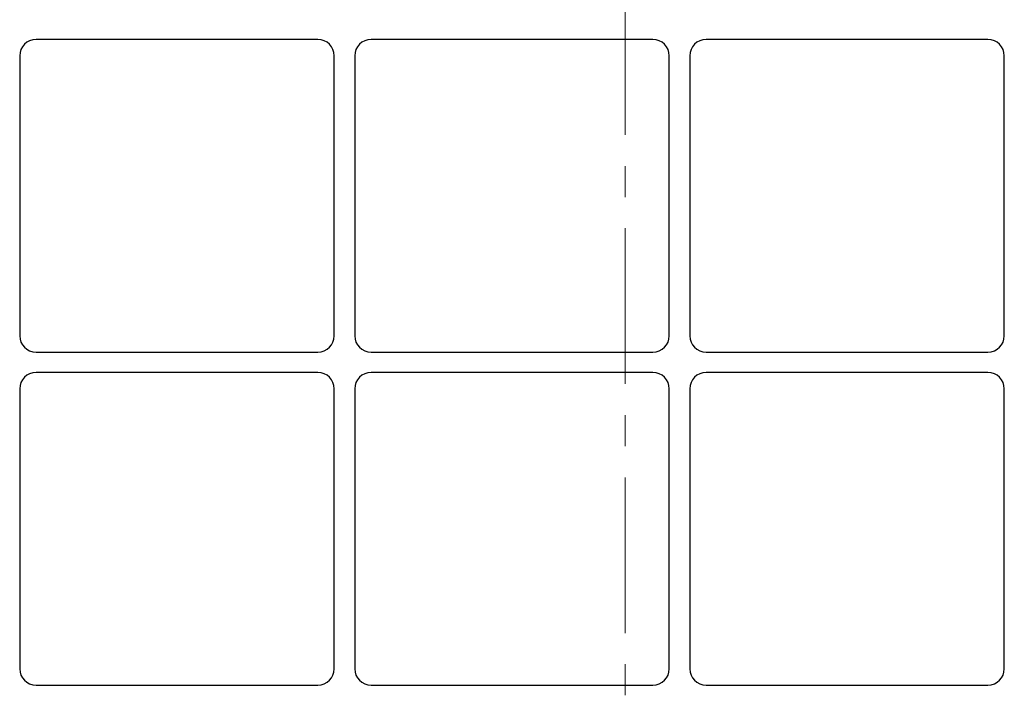
# Model space of a CAD drawing. Units: millimetres. Extents: x 0 to 420, y 0 to 297.
# Drawn here: x 108 to 149, y 117 to 144 of the extents above; entities that cross this region are included whole.
import ezdxf

# ---------------------------------------------------------------- set-up
doc = ezdxf.new("R2010")
doc.units = ezdxf.units.MM
doc.linetypes.add('CENTER', pattern=[10.16, 6.35, -1.27, 1.27, -1.27])

msp = doc.modelspace()

# ---------------------------------------------------------------- linework, layer by layer
at = {"color": 7, "linetype": 'CENTER', "lineweight": 18}
msp.add_line((133.0964, 278.22354), (133.0964, 93.06897), dxfattribs=at)
at = {"color": 7, "linetype": 'Continuous', "lineweight": 25}
for p, q in [((120.559, 143.68239), (109.05718, 143.68239)), ((134.22567, 143.68239), (122.72384, 143.68239)), ((147.89234, 143.68239), (136.39051, 143.68239)), ((108.39142, 143.01663), (108.39142, 131.59814)), ((121.22476, 131.59814), (121.22476, 143.01663)), ((122.05809, 143.01663), (122.05809, 131.59814)), ((134.89142, 131.59814), (134.89142, 143.01663)), ((135.72476, 143.01663), (135.72476, 131.59814)), ((148.55809, 131.59814), (148.55809, 143.01663)), ((109.05718, 130.93239), (120.559, 130.93239)), ((122.72384, 130.93239), (134.22567, 130.93239)), ((136.39051, 130.93239), (147.89234, 130.93239)), ((120.559, 130.09905), (109.05718, 130.09905)), ((134.22567, 130.09905), (122.72384, 130.09905)), ((147.89234, 130.09905), (136.39051, 130.09905)), ((108.39142, 129.4333), (108.39142, 118.01481)), ((121.22476, 118.01481), (121.22476, 129.4333)), ((122.05809, 129.4333), (122.05809, 118.01481)), ((134.89142, 118.01481), (134.89142, 129.4333)), ((135.72476, 129.4333), (135.72476, 118.01481)), ((148.55809, 118.01481), (148.55809, 129.4333)), ((109.05718, 117.34905), (120.559, 117.34905)), ((122.72384, 117.34905), (134.22567, 117.34905)), ((136.39051, 117.34905), (147.89234, 117.34905))]:
    msp.add_line(p, q, dxfattribs=at)
for centre, major_axis in [((109.05901, 143.0148), (-0.4727, 0.4727)), ((109.05901, 143.0148), (-0.4727, 0.4727)), ((120.55718, 143.0148), (0.4727, 0.4727)), ((120.55718, 143.0148), (0.4727, 0.4727)), ((122.72567, 143.0148), (-0.4727, 0.4727)), ((122.72567, 143.0148), (-0.4727, 0.4727)), ((134.22384, 143.0148), (0.4727, 0.4727)), ((134.22384, 143.0148), (0.4727, 0.4727)), ((136.39234, 143.0148), (-0.4727, 0.4727)), ((136.39234, 143.0148), (-0.4727, 0.4727)), ((147.89051, 143.0148), (0.4727, 0.4727)), ((147.89051, 143.0148), (0.4727, 0.4727)), ((109.05901, 131.59997), (-0.4727, -0.4727)), ((109.05901, 131.59997), (-0.4727, -0.4727)), ((120.55718, 131.59997), (0.4727, -0.4727)), ((120.55718, 131.59997), (0.4727, -0.4727)), ((122.72567, 131.59997), (-0.4727, -0.4727)), ((122.72567, 131.59997), (-0.4727, -0.4727)), ((134.22384, 131.59997), (0.4727, -0.4727)), ((134.22384, 131.59997), (0.4727, -0.4727)), ((136.39234, 131.59997), (-0.4727, -0.4727)), ((136.39234, 131.59997), (-0.4727, -0.4727)), ((147.89051, 131.59997), (0.4727, -0.4727)), ((147.89051, 131.59997), (0.4727, -0.4727)), ((109.05901, 129.43147), (-0.4727, 0.4727)), ((109.05901, 129.43147), (-0.4727, 0.4727)), ((120.55718, 129.43147), (0.4727, 0.4727)), ((120.55718, 129.43147), (0.4727, 0.4727)), ((122.72567, 129.43147), (-0.4727, 0.4727)), ((122.72567, 129.43147), (-0.4727, 0.4727)), ((134.22384, 129.43147), (0.4727, 0.4727)), ((134.22384, 129.43147), (0.4727, 0.4727)), ((136.39234, 129.43147), (-0.4727, 0.4727)), ((136.39234, 129.43147), (-0.4727, 0.4727)), ((147.89051, 129.43147), (0.4727, 0.4727)), ((147.89051, 129.43147), (0.4727, 0.4727)), ((109.05901, 118.01663), (-0.4727, -0.4727)), ((109.05901, 118.01663), (-0.4727, -0.4727)), ((120.55718, 118.01663), (0.4727, -0.4727)), ((120.55718, 118.01663), (0.4727, -0.4727)), ((122.72567, 118.01663), (-0.4727, -0.4727)), ((122.72567, 118.01663), (-0.4727, -0.4727)), ((134.22384, 118.01663), (0.4727, -0.4727)), ((134.22384, 118.01663), (0.4727, -0.4727)), ((136.39234, 118.01663), (-0.4727, -0.4727)), ((136.39234, 118.01663), (-0.4727, -0.4727)), ((147.89051, 118.01663), (0.4727, -0.4727)), ((147.89051, 118.01663), (0.4727, -0.4727))]:
    msp.add_ellipse(centre, major_axis=major_axis, ratio=0.99726469, start_param=5.49915667, end_param=7.06721394, dxfattribs=at)

doc.saveas('drawing.dxf')
